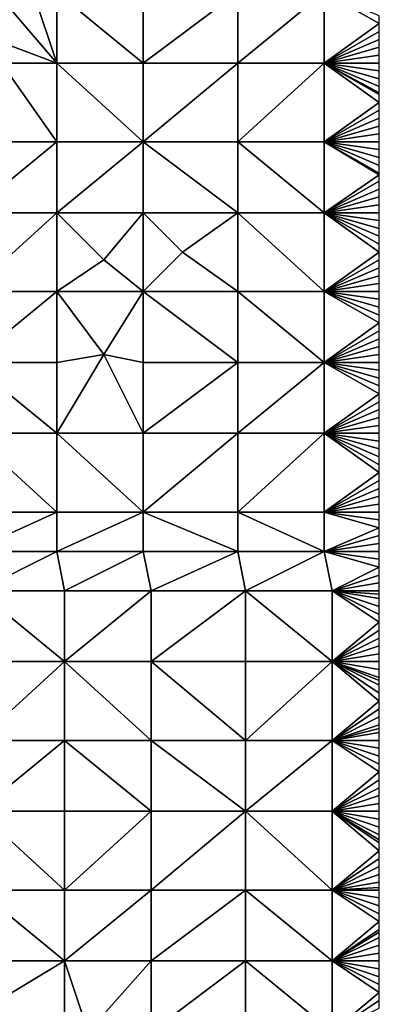
# Model space of a CAD drawing. Units: metres. Extents: x 73750 to 74375, y 342000 to 342500.
# Drawn here: x 74329 to 74375, y 342234 to 342360 of the extents above; entities that cross this region are included whole.
import ezdxf

# ---------------------------------------------------------------- set-up
doc = ezdxf.new("R2010")
doc.units = ezdxf.units.M
doc.layers.add('Terrain', color=15, linetype='Continuous')

msp = doc.modelspace()

# ---------------------------------------------------------------- linework, layer by layer
at = {"layer": 'Terrain'}
for points in [[(74334, 342354, 345.32), (74331, 342363, 344.94), (74328, 342361, 345.23), (74334, 342354, 345.32)], [(74334, 342354, 345.32), (74334, 342363, 344.78), (74331, 342363, 344.94), (74334, 342354, 345.32)], [(74334, 342354, 345.32), (74345, 342354, 345.16), (74334, 342363, 344.78), (74334, 342354, 345.32)], [(74334, 342363, 344.78), (74345, 342354, 345.16), (74345, 342363, 344.58), (74334, 342363, 344.78)], [(74345, 342354, 345.16), (74357, 342363, 344.4), (74345, 342363, 344.58), (74345, 342354, 345.16)], [(74357, 342354, 345.06), (74357, 342363, 344.4), (74345, 342354, 345.16), (74357, 342354, 345.06)], [(74357, 342354, 345.06), (74368, 342363, 344.31), (74357, 342363, 344.4), (74357, 342354, 345.06)], [(74368, 342354, 344.93), (74368, 342363, 344.31), (74357, 342354, 345.06), (74368, 342354, 344.93)], [(74368, 342354, 344.93), (74375, 342359, 344.41), (74368, 342363, 344.31), (74368, 342354, 344.93)], [(74375, 342359, 344.41), (74375, 342360, 344.35), (74368, 342363, 344.31), (74375, 342359, 344.41)], [(74334, 342354, 345.32), (74328, 342361, 345.23), (74326, 342357, 345.25), (74334, 342354, 345.32)], [(74368, 342354, 344.93), (74375, 342358, 344.48), (74375, 342359, 344.41), (74368, 342354, 344.93)], [(74368, 342354, 344.93), (74375, 342357, 344.55), (74375, 342358, 344.48), (74368, 342354, 344.93)], [(74334, 342354, 345.32), (74326, 342357, 345.25), (74327, 342354, 345.32), (74334, 342354, 345.32)], [(74368, 342354, 344.93), (74375, 342356, 344.6), (74375, 342357, 344.55), (74368, 342354, 344.93)], [(74368, 342354, 344.93), (74375, 342355, 344.68), (74375, 342356, 344.6), (74368, 342354, 344.93)], [(74368, 342354, 344.93), (74375, 342354, 344.75), (74375, 342355, 344.68), (74368, 342354, 344.93)], [(74323, 342344, 345.96), (74334, 342344, 345.86), (74327, 342354, 345.32), (74323, 342344, 345.96)], [(74334, 342344, 345.86), (74334, 342354, 345.32), (74327, 342354, 345.32), (74334, 342344, 345.86)], [(74334, 342344, 345.86), (74345, 342344, 345.87), (74334, 342354, 345.32), (74334, 342344, 345.86)], [(74334, 342354, 345.32), (74345, 342344, 345.87), (74345, 342354, 345.16), (74334, 342354, 345.32)], [(74345, 342344, 345.87), (74357, 342354, 345.06), (74345, 342354, 345.16), (74345, 342344, 345.87)], [(74357, 342344, 345.87), (74357, 342354, 345.06), (74345, 342344, 345.87), (74357, 342344, 345.87)], [(74368, 342344, 345.62), (74368, 342354, 344.93), (74357, 342344, 345.87), (74368, 342344, 345.62)], [(74368, 342354, 344.93), (74357, 342354, 345.06), (74357, 342344, 345.87), (74368, 342354, 344.93)], [(74368, 342344, 345.62), (74375, 342349, 345.12), (74368, 342354, 344.93), (74368, 342344, 345.62)], [(74375, 342349, 345.12), (74375, 342350, 345.06), (74368, 342354, 344.93), (74375, 342349, 345.12)], [(74375, 342350, 345.06), (74375, 342350.2, 345.04), (74368, 342354, 344.93), (74375, 342350, 345.06)], [(74375, 342350.2, 345.04), (74375, 342351, 344.98), (74368, 342354, 344.93), (74375, 342350.2, 345.04)], [(74375, 342351, 344.98), (74375, 342352, 344.91), (74368, 342354, 344.93), (74375, 342351, 344.98)], [(74375, 342352, 344.91), (74375, 342353, 344.82), (74368, 342354, 344.93), (74375, 342352, 344.91)], [(74375, 342353, 344.82), (74375, 342354, 344.75), (74368, 342354, 344.93), (74375, 342353, 344.82)], [(74368, 342344, 345.62), (74375, 342348, 345.2), (74375, 342349, 345.12), (74368, 342344, 345.62)], [(74368, 342344, 345.62), (74375, 342347, 345.27), (74375, 342348, 345.2), (74368, 342344, 345.62)], [(74368, 342344, 345.62), (74375, 342346, 345.34), (74375, 342347, 345.27), (74368, 342344, 345.62)], [(74368, 342344, 345.62), (74375, 342345, 345.43), (74375, 342346, 345.34), (74368, 342344, 345.62)], [(74368, 342344, 345.62), (74375, 342344, 345.52), (74375, 342345, 345.43), (74368, 342344, 345.62)], [(74323, 342344, 345.96), (74323, 342335, 346.23), (74334, 342344, 345.86), (74323, 342344, 345.96)], [(74334, 342344, 345.86), (74323, 342335, 346.23), (74334, 342335, 346.25), (74334, 342344, 345.86)], [(74334, 342335, 346.25), (74345, 342335, 346.38), (74345, 342344, 345.87), (74334, 342335, 346.25)], [(74334, 342344, 345.86), (74334, 342335, 346.25), (74345, 342344, 345.87), (74334, 342344, 345.86)], [(74345, 342344, 345.87), (74345, 342335, 346.38), (74357, 342335, 346.37), (74345, 342344, 345.87)], [(74357, 342344, 345.87), (74345, 342344, 345.87), (74357, 342335, 346.37), (74357, 342344, 345.87)], [(74357, 342344, 345.87), (74357, 342335, 346.37), (74368, 342335, 346.24), (74357, 342344, 345.87)], [(74368, 342344, 345.62), (74357, 342344, 345.87), (74368, 342335, 346.24), (74368, 342344, 345.62)], [(74368, 342344, 345.62), (74368, 342335, 346.24), (74375, 342339.8, 345.81), (74368, 342344, 345.62)], [(74368, 342344, 345.62), (74375, 342339.8, 345.81), (74375, 342340, 345.8), (74368, 342344, 345.62)], [(74368, 342344, 345.62), (74375, 342340, 345.8), (74375, 342341, 345.74), (74368, 342344, 345.62)], [(74368, 342344, 345.62), (74375, 342341, 345.74), (74375, 342342, 345.67), (74368, 342344, 345.62)], [(74368, 342344, 345.62), (74375, 342342, 345.67), (74375, 342343, 345.58), (74368, 342344, 345.62)], [(74368, 342344, 345.62), (74375, 342343, 345.58), (74375, 342344, 345.52), (74368, 342344, 345.62)], [(74368, 342335, 346.24), (74375, 342339, 345.87), (74375, 342339.8, 345.81), (74368, 342335, 346.24)], [(74368, 342335, 346.24), (74375, 342338, 345.94), (74375, 342339, 345.87), (74368, 342335, 346.24)], [(74368, 342335, 346.24), (74375, 342337, 346), (74375, 342338, 345.94), (74368, 342335, 346.24)], [(74368, 342335, 346.24), (74375, 342336, 346.06), (74375, 342337, 346), (74368, 342335, 346.24)], [(74323, 342335, 346.23), (74323, 342325, 346.13), (74334, 342335, 346.25), (74323, 342335, 346.23)], [(74334, 342335, 346.25), (74323, 342325, 346.13), (74334, 342325, 346.4), (74334, 342335, 346.25)], [(74334, 342335, 346.25), (74334, 342325, 346.4), (74340, 342329, 346.53), (74334, 342335, 346.25)], [(74334, 342335, 346.25), (74340, 342329, 346.53), (74345, 342335, 346.38), (74334, 342335, 346.25)], [(74345, 342335, 346.38), (74340, 342329, 346.53), (74345, 342325, 346.61), (74345, 342335, 346.38)], [(74345, 342335, 346.38), (74345, 342325, 346.61), (74350, 342330, 346.6), (74345, 342335, 346.38)], [(74357, 342335, 346.37), (74345, 342335, 346.38), (74350, 342330, 346.6), (74357, 342335, 346.37)], [(74357, 342335, 346.37), (74350, 342330, 346.6), (74357, 342325, 346.6), (74357, 342335, 346.37)], [(74368, 342325, 346.61), (74357, 342335, 346.37), (74357, 342325, 346.6), (74368, 342325, 346.61)], [(74368, 342335, 346.24), (74357, 342335, 346.37), (74368, 342325, 346.61), (74368, 342335, 346.24)], [(74368, 342335, 346.24), (74375, 342335, 346.12), (74375, 342336, 346.06), (74368, 342335, 346.24)], [(74368, 342335, 346.24), (74368, 342325, 346.61), (74375, 342330, 346.41), (74368, 342335, 346.24)], [(74368, 342335, 346.24), (74375, 342330, 346.41), (74375, 342331, 346.35), (74368, 342335, 346.24)], [(74368, 342335, 346.24), (74375, 342331, 346.35), (74375, 342332, 346.28), (74368, 342335, 346.24)], [(74368, 342335, 346.24), (74375, 342332, 346.28), (74375, 342333, 346.23), (74368, 342335, 346.24)], [(74368, 342335, 346.24), (74375, 342333, 346.23), (74375, 342334, 346.18), (74368, 342335, 346.24)], [(74368, 342335, 346.24), (74375, 342334, 346.18), (74375, 342335, 346.12), (74368, 342335, 346.24)], [(74357, 342325, 346.6), (74350, 342330, 346.6), (74345, 342325, 346.61), (74357, 342325, 346.6)], [(74368, 342325, 346.61), (74375, 342329, 346.46), (74375, 342330, 346.41), (74368, 342325, 346.61)], [(74334, 342325, 346.4), (74345, 342325, 346.61), (74340, 342329, 346.53), (74334, 342325, 346.4)], [(74368, 342325, 346.61), (74375, 342328, 346.49), (74375, 342329, 346.46), (74368, 342325, 346.61)], [(74368, 342325, 346.61), (74375, 342327, 346.52), (74375, 342328, 346.49), (74368, 342325, 346.61)], [(74368, 342325, 346.61), (74375, 342326, 346.55), (74375, 342327, 346.52), (74368, 342325, 346.61)], [(74323, 342325, 346.13), (74323, 342316, 345.77), (74334, 342325, 346.4), (74323, 342325, 346.13)], [(74334, 342325, 346.4), (74323, 342316, 345.77), (74334, 342316, 346.08), (74334, 342325, 346.4)], [(74334, 342325, 346.4), (74334, 342316, 346.08), (74340, 342317, 346.34), (74334, 342325, 346.4)], [(74334, 342325, 346.4), (74340, 342317, 346.34), (74345, 342325, 346.61), (74334, 342325, 346.4)], [(74345, 342325, 346.61), (74340, 342317, 346.34), (74345, 342316, 346.3), (74345, 342325, 346.61)], [(74345, 342325, 346.61), (74345, 342316, 346.3), (74357, 342316, 346.42), (74345, 342325, 346.61)], [(74357, 342325, 346.6), (74345, 342325, 346.61), (74357, 342316, 346.42), (74357, 342325, 346.6)], [(74357, 342325, 346.6), (74357, 342316, 346.42), (74368, 342316, 346.5), (74357, 342325, 346.6)], [(74368, 342325, 346.61), (74357, 342325, 346.6), (74368, 342316, 346.5), (74368, 342325, 346.61)], [(74368, 342325, 346.61), (74375, 342325, 346.58), (74375, 342326, 346.55), (74368, 342325, 346.61)], [(74368, 342325, 346.61), (74368, 342316, 346.5), (74375, 342321, 346.64), (74368, 342325, 346.61)], [(74368, 342325, 346.61), (74375, 342321, 346.64), (74375, 342322, 346.63), (74368, 342325, 346.61)], [(74368, 342325, 346.61), (74375, 342322, 346.63), (74375, 342323, 346.62), (74368, 342325, 346.61)], [(74368, 342325, 346.61), (74375, 342323, 346.62), (74375, 342324, 346.6), (74368, 342325, 346.61)], [(74368, 342325, 346.61), (74375, 342324, 346.6), (74375, 342325, 346.58), (74368, 342325, 346.61)], [(74368, 342316, 346.5), (74375, 342320, 346.64), (74375, 342321, 346.64), (74368, 342316, 346.5)], [(74368, 342316, 346.5), (74375, 342319, 346.63), (74375, 342320, 346.64), (74368, 342316, 346.5)], [(74368, 342316, 346.5), (74375, 342318, 346.62), (74375, 342319, 346.63), (74368, 342316, 346.5)], [(74368, 342316, 346.5), (74375, 342317, 346.61), (74375, 342318, 346.62), (74368, 342316, 346.5)], [(74334, 342307, 345.55), (74345, 342307, 345.73), (74340, 342317, 346.34), (74334, 342307, 345.55)], [(74334, 342307, 345.55), (74340, 342317, 346.34), (74334, 342316, 346.08), (74334, 342307, 345.55)], [(74345, 342307, 345.73), (74345, 342316, 346.3), (74340, 342317, 346.34), (74345, 342307, 345.73)], [(74368, 342316, 346.5), (74375, 342316, 346.59), (74375, 342317, 346.61), (74368, 342316, 346.5)], [(74323, 342307, 345.24), (74334, 342307, 345.55), (74323, 342316, 345.77), (74323, 342307, 345.24)], [(74334, 342307, 345.55), (74334, 342316, 346.08), (74323, 342316, 345.77), (74334, 342307, 345.55)], [(74345, 342307, 345.73), (74357, 342316, 346.42), (74345, 342316, 346.3), (74345, 342307, 345.73)], [(74357, 342307, 345.93), (74357, 342316, 346.42), (74345, 342307, 345.73), (74357, 342307, 345.93)], [(74368, 342307, 346.1), (74368, 342316, 346.5), (74357, 342307, 345.93), (74368, 342307, 346.1)], [(74368, 342316, 346.5), (74357, 342316, 346.42), (74357, 342307, 345.93), (74368, 342316, 346.5)], [(74368, 342307, 346.1), (74375, 342312, 346.48), (74368, 342316, 346.5), (74368, 342307, 346.1)], [(74375, 342312, 346.48), (74375, 342313, 346.5), (74368, 342316, 346.5), (74375, 342312, 346.48)], [(74375, 342313, 346.5), (74375, 342314, 346.53), (74368, 342316, 346.5), (74375, 342313, 346.5)], [(74375, 342314, 346.53), (74375, 342315, 346.57), (74368, 342316, 346.5), (74375, 342314, 346.53)], [(74375, 342315, 346.57), (74375, 342316, 346.59), (74368, 342316, 346.5), (74375, 342315, 346.57)], [(74368, 342307, 346.1), (74375, 342311, 346.46), (74375, 342312, 346.48), (74368, 342307, 346.1)], [(74368, 342307, 346.1), (74375, 342310, 346.42), (74375, 342311, 346.46), (74368, 342307, 346.1)], [(74368, 342307, 346.1), (74375, 342309, 346.38), (74375, 342310, 346.42), (74368, 342307, 346.1)], [(74368, 342307, 346.1), (74375, 342308, 346.34), (74375, 342309, 346.38), (74368, 342307, 346.1)], [(74368, 342307, 346.1), (74375, 342307, 346.29), (74375, 342308, 346.34), (74368, 342307, 346.1)], [(74323, 342297, 344.6), (74334, 342297, 344.83), (74323, 342307, 345.24), (74323, 342297, 344.6)], [(74334, 342297, 344.83), (74334, 342307, 345.55), (74323, 342307, 345.24), (74334, 342297, 344.83)], [(74334, 342297, 344.83), (74345, 342297, 345.06), (74334, 342307, 345.55), (74334, 342297, 344.83)], [(74334, 342307, 345.55), (74345, 342297, 345.06), (74345, 342307, 345.73), (74334, 342307, 345.55)], [(74345, 342297, 345.06), (74357, 342307, 345.93), (74345, 342307, 345.73), (74345, 342297, 345.06)], [(74357, 342297, 345.24), (74357, 342307, 345.93), (74345, 342297, 345.06), (74357, 342297, 345.24)], [(74357, 342297, 345.24), (74368, 342307, 346.1), (74357, 342307, 345.93), (74357, 342297, 345.24)], [(74368, 342297, 345.59), (74368, 342307, 346.1), (74357, 342297, 345.24), (74368, 342297, 345.59)], [(74368, 342297, 345.59), (74375, 342302, 346.04), (74368, 342307, 346.1), (74368, 342297, 345.59)], [(74375, 342302, 346.04), (74375, 342303, 346.11), (74368, 342307, 346.1), (74375, 342302, 346.04)], [(74375, 342303, 346.11), (74375, 342304, 346.17), (74368, 342307, 346.1), (74375, 342303, 346.11)], [(74375, 342304, 346.17), (74375, 342305, 346.22), (74368, 342307, 346.1), (74375, 342304, 346.17)], [(74375, 342305, 346.22), (74375, 342306, 346.25), (74368, 342307, 346.1), (74375, 342305, 346.22)], [(74375, 342306, 346.25), (74375, 342307, 346.29), (74368, 342307, 346.1), (74375, 342306, 346.25)], [(74368, 342297, 345.59), (74375, 342301, 346), (74375, 342302, 346.04), (74368, 342297, 345.59)], [(74368, 342297, 345.59), (74375, 342300, 345.96), (74375, 342301, 346), (74368, 342297, 345.59)], [(74368, 342297, 345.59), (74375, 342299, 345.91), (74375, 342300, 345.96), (74368, 342297, 345.59)], [(74368, 342297, 345.59), (74375, 342298, 345.84), (74375, 342299, 345.91), (74368, 342297, 345.59)], [(74368, 342297, 345.59), (74375, 342297, 345.77), (74375, 342298, 345.84), (74368, 342297, 345.59)], [(74323, 342297, 344.6), (74323, 342292, 344.33), (74334, 342297, 344.83), (74323, 342297, 344.6)], [(74334, 342297, 344.83), (74323, 342292, 344.33), (74334, 342292, 344.52), (74334, 342297, 344.83)], [(74334, 342292, 344.52), (74345, 342292, 344.73), (74345, 342297, 345.06), (74334, 342292, 344.52)], [(74334, 342297, 344.83), (74334, 342292, 344.52), (74345, 342297, 345.06), (74334, 342297, 344.83)], [(74345, 342297, 345.06), (74345, 342292, 344.73), (74357, 342292, 344.94), (74345, 342297, 345.06)], [(74357, 342297, 345.24), (74345, 342297, 345.06), (74357, 342292, 344.94), (74357, 342297, 345.24)], [(74368, 342292, 345.29), (74357, 342297, 345.24), (74357, 342292, 344.94), (74368, 342292, 345.29)], [(74368, 342297, 345.59), (74357, 342297, 345.24), (74368, 342292, 345.29), (74368, 342297, 345.59)], [(74368, 342297, 345.59), (74368, 342292, 345.29), (74375, 342295, 345.66), (74368, 342297, 345.59)], [(74368, 342297, 345.59), (74375, 342295, 345.66), (74375, 342296, 345.72), (74368, 342297, 345.59)], [(74368, 342297, 345.59), (74375, 342296, 345.72), (74375, 342297, 345.77), (74368, 342297, 345.59)], [(74368, 342292, 345.29), (74375, 342294, 345.59), (74375, 342295, 345.66), (74368, 342292, 345.29)], [(74368, 342292, 345.29), (74375, 342293, 345.53), (74375, 342294, 345.59), (74368, 342292, 345.29)], [(74368, 342292, 345.29), (74375, 342292, 345.48), (74375, 342293, 345.53), (74368, 342292, 345.29)], [(74323, 342292, 344.33), (74324, 342287, 344.11), (74334, 342292, 344.52), (74323, 342292, 344.33)], [(74334, 342292, 344.52), (74324, 342287, 344.11), (74335, 342287, 344.29), (74334, 342292, 344.52)], [(74334, 342292, 344.52), (74335, 342287, 344.29), (74345, 342292, 344.73), (74334, 342292, 344.52)], [(74345, 342292, 344.73), (74335, 342287, 344.29), (74346, 342287, 344.46), (74345, 342292, 344.73)], [(74357, 342292, 344.94), (74345, 342292, 344.73), (74346, 342287, 344.46), (74357, 342292, 344.94)], [(74357, 342292, 344.94), (74346, 342287, 344.46), (74358, 342287, 344.73), (74357, 342292, 344.94)], [(74368, 342292, 345.29), (74357, 342292, 344.94), (74358, 342287, 344.73), (74368, 342292, 345.29)], [(74368, 342292, 345.29), (74358, 342287, 344.73), (74369, 342287, 345.04), (74368, 342292, 345.29)], [(74368, 342292, 345.29), (74369, 342287, 345.04), (74375, 342290, 345.35), (74368, 342292, 345.29)], [(74368, 342292, 345.29), (74375, 342290, 345.35), (74375, 342291, 345.42), (74368, 342292, 345.29)], [(74368, 342292, 345.29), (74375, 342291, 345.42), (74375, 342292, 345.48), (74368, 342292, 345.29)], [(74375, 342289, 345.29), (74375, 342290, 345.35), (74369, 342287, 345.04), (74375, 342289, 345.29)], [(74375, 342288, 345.24), (74375, 342289, 345.29), (74369, 342287, 345.04), (74375, 342288, 345.24)], [(74375, 342288, 345.24), (74369, 342287, 345.04), (74375, 342287, 345.17), (74375, 342288, 345.24)], [(74324, 342278, 343.69), (74335, 342278, 343.84), (74324, 342287, 344.11), (74324, 342278, 343.69)], [(74324, 342287, 344.11), (74335, 342278, 343.84), (74335, 342287, 344.29), (74324, 342287, 344.11)], [(74335, 342278, 343.84), (74346, 342287, 344.46), (74335, 342287, 344.29), (74335, 342278, 343.84)], [(74346, 342278, 344.04), (74346, 342287, 344.46), (74335, 342278, 343.84), (74346, 342278, 344.04)], [(74358, 342278, 344.32), (74358, 342287, 344.73), (74346, 342278, 344.04), (74358, 342278, 344.32)], [(74358, 342287, 344.73), (74346, 342287, 344.46), (74346, 342278, 344.04), (74358, 342287, 344.73)], [(74358, 342278, 344.32), (74369, 342278, 344.55), (74358, 342287, 344.73), (74358, 342278, 344.32)], [(74369, 342278, 344.55), (74369, 342287, 345.04), (74358, 342287, 344.73), (74369, 342278, 344.55)], [(74369, 342278, 344.55), (74375, 342283, 344.92), (74369, 342287, 345.04), (74369, 342278, 344.55)], [(74369, 342287, 345.04), (74375, 342283, 344.92), (74375, 342284, 344.98), (74369, 342287, 345.04)], [(74369, 342287, 345.04), (74375, 342284, 344.98), (74375, 342285, 345.04), (74369, 342287, 345.04)], [(74369, 342287, 345.04), (74375, 342285, 345.04), (74375, 342286, 345.09), (74369, 342287, 345.04)], [(74369, 342287, 345.04), (74375, 342286, 345.09), (74375, 342286.57, 345.14), (74369, 342287, 345.04)], [(74369, 342287, 345.04), (74375, 342286.57, 345.14), (74375, 342287, 345.17), (74369, 342287, 345.04)], [(74369, 342278, 344.55), (74375, 342282, 344.85), (74375, 342283, 344.92), (74369, 342278, 344.55)], [(74369, 342278, 344.55), (74375, 342281, 344.81), (74375, 342282, 344.85), (74369, 342278, 344.55)], [(74369, 342278, 344.55), (74375, 342280, 344.76), (74375, 342281, 344.81), (74369, 342278, 344.55)], [(74369, 342278, 344.55), (74375, 342279, 344.71), (74375, 342280, 344.76), (74369, 342278, 344.55)], [(74369, 342278, 344.55), (74375, 342278, 344.67), (74375, 342279, 344.71), (74369, 342278, 344.55)], [(74324, 342268, 343.37), (74335, 342268, 343.51), (74335, 342278, 343.84), (74324, 342268, 343.37)], [(74324, 342278, 343.69), (74324, 342268, 343.37), (74335, 342278, 343.84), (74324, 342278, 343.69)], [(74335, 342278, 343.84), (74335, 342268, 343.51), (74346, 342268, 343.7), (74335, 342278, 343.84)], [(74346, 342278, 344.04), (74335, 342278, 343.84), (74346, 342268, 343.7), (74346, 342278, 344.04)], [(74346, 342278, 344.04), (74346, 342268, 343.7), (74358, 342268, 343.92), (74346, 342278, 344.04)], [(74358, 342278, 344.32), (74346, 342278, 344.04), (74358, 342268, 343.92), (74358, 342278, 344.32)], [(74358, 342278, 344.32), (74358, 342268, 343.92), (74369, 342278, 344.55), (74358, 342278, 344.32)], [(74369, 342278, 344.55), (74358, 342268, 343.92), (74369, 342268, 344.11), (74369, 342278, 344.55)], [(74369, 342278, 344.55), (74375, 342273, 344.41), (74375, 342274, 344.46), (74369, 342278, 344.55)], [(74369, 342278, 344.55), (74375, 342274, 344.46), (74375, 342275, 344.51), (74369, 342278, 344.55)], [(74369, 342278, 344.55), (74375, 342275, 344.51), (74375, 342275.6, 344.54), (74369, 342278, 344.55)], [(74369, 342278, 344.55), (74375, 342275.6, 344.54), (74375, 342276, 344.56), (74369, 342278, 344.55)], [(74369, 342278, 344.55), (74375, 342276, 344.56), (74375, 342277, 344.61), (74369, 342278, 344.55)], [(74369, 342278, 344.55), (74375, 342277, 344.61), (74375, 342278, 344.67), (74369, 342278, 344.55)], [(74369, 342278, 344.55), (74369, 342268, 344.11), (74375, 342273, 344.41), (74369, 342278, 344.55)], [(74375, 342272, 344.36), (74375, 342273, 344.41), (74369, 342268, 344.11), (74375, 342272, 344.36)], [(74375, 342271, 344.33), (74375, 342272, 344.36), (74369, 342268, 344.11), (74375, 342271, 344.33)], [(74375, 342270, 344.28), (74375, 342271, 344.33), (74369, 342268, 344.11), (74375, 342270, 344.28)], [(74375, 342269.5, 344.26), (74375, 342270, 344.28), (74369, 342268, 344.11), (74375, 342269.5, 344.26)], [(74375, 342269, 344.25), (74375, 342269.5, 344.26), (74369, 342268, 344.11), (74375, 342269, 344.25)], [(74375, 342269, 344.25), (74369, 342268, 344.11), (74375, 342268, 344.21), (74375, 342269, 344.25)], [(74324, 342259, 343.12), (74335, 342259, 343.26), (74335, 342268, 343.51), (74324, 342259, 343.12)], [(74324, 342268, 343.37), (74324, 342259, 343.12), (74335, 342268, 343.51), (74324, 342268, 343.37)], [(74335, 342268, 343.51), (74335, 342259, 343.26), (74346, 342259, 343.43), (74335, 342268, 343.51)], [(74346, 342268, 343.7), (74335, 342268, 343.51), (74346, 342259, 343.43), (74346, 342268, 343.7)], [(74358, 342259, 343.62), (74346, 342268, 343.7), (74346, 342259, 343.43), (74358, 342259, 343.62)], [(74358, 342268, 343.92), (74346, 342268, 343.7), (74358, 342259, 343.62), (74358, 342268, 343.92)], [(74358, 342268, 343.92), (74358, 342259, 343.62), (74369, 342268, 344.11), (74358, 342268, 343.92)], [(74369, 342268, 344.11), (74358, 342259, 343.62), (74369, 342259, 343.81), (74369, 342268, 344.11)], [(74369, 342268, 344.11), (74369, 342259, 343.81), (74375, 342264, 344.06), (74369, 342268, 344.11)], [(74369, 342268, 344.11), (74375, 342264, 344.06), (74375, 342265, 344.09), (74369, 342268, 344.11)], [(74369, 342268, 344.11), (74375, 342265, 344.09), (74375, 342266, 344.12), (74369, 342268, 344.11)], [(74369, 342268, 344.11), (74375, 342266, 344.12), (74375, 342267, 344.16), (74369, 342268, 344.11)], [(74369, 342268, 344.11), (74375, 342267, 344.16), (74375, 342268, 344.21), (74369, 342268, 344.11)], [(74375, 342263, 344.03), (74375, 342264, 344.06), (74369, 342259, 343.81), (74375, 342263, 344.03)], [(74375, 342262, 344), (74375, 342263, 344.03), (74369, 342259, 343.81), (74375, 342262, 344)], [(74375, 342261, 343.96), (74375, 342262, 344), (74369, 342259, 343.81), (74375, 342261, 343.96)], [(74375, 342260, 343.91), (74375, 342261, 343.96), (74369, 342259, 343.81), (74375, 342260, 343.91)], [(74375, 342260, 343.91), (74369, 342259, 343.81), (74375, 342259, 343.87), (74375, 342260, 343.91)], [(74324, 342249, 342.88), (74335, 342249, 343.09), (74324, 342259, 343.12), (74324, 342249, 342.88)], [(74335, 342249, 343.09), (74335, 342259, 343.26), (74324, 342259, 343.12), (74335, 342249, 343.09)], [(74335, 342249, 343.09), (74346, 342259, 343.43), (74335, 342259, 343.26), (74335, 342249, 343.09)], [(74346, 342249, 343.23), (74346, 342259, 343.43), (74335, 342249, 343.09), (74346, 342249, 343.23)], [(74346, 342249, 343.23), (74358, 342259, 343.62), (74346, 342259, 343.43), (74346, 342249, 343.23)], [(74358, 342249, 343.39), (74358, 342259, 343.62), (74346, 342249, 343.23), (74358, 342249, 343.39)], [(74358, 342249, 343.39), (74369, 342249, 343.53), (74358, 342259, 343.62), (74358, 342249, 343.39)], [(74369, 342249, 343.53), (74369, 342259, 343.81), (74358, 342259, 343.62), (74369, 342249, 343.53)], [(74369, 342249, 343.53), (74375, 342254, 343.68), (74369, 342259, 343.81), (74369, 342249, 343.53)], [(74369, 342259, 343.81), (74375, 342254, 343.68), (74375, 342255, 343.74), (74369, 342259, 343.81)], [(74369, 342259, 343.81), (74375, 342255, 343.74), (74375, 342255.4, 343.76), (74369, 342259, 343.81)], [(74369, 342259, 343.81), (74375, 342255.4, 343.76), (74375, 342256, 343.79), (74369, 342259, 343.81)], [(74369, 342259, 343.81), (74375, 342256, 343.79), (74375, 342257, 343.83), (74369, 342259, 343.81)], [(74369, 342259, 343.81), (74375, 342257, 343.83), (74375, 342258, 343.86), (74369, 342259, 343.81)], [(74369, 342259, 343.81), (74375, 342258, 343.86), (74375, 342259, 343.87), (74369, 342259, 343.81)], [(74369, 342249, 343.53), (74375, 342253, 343.65), (74375, 342254, 343.68), (74369, 342249, 343.53)], [(74369, 342249, 343.53), (74375, 342252, 343.63), (74375, 342253, 343.65), (74369, 342249, 343.53)], [(74369, 342249, 343.53), (74375, 342251, 343.6), (74375, 342252, 343.63), (74369, 342249, 343.53)], [(74369, 342249, 343.53), (74375, 342250, 343.57), (74375, 342251, 343.6), (74369, 342249, 343.53)], [(74369, 342249, 343.53), (74375, 342249.31, 343.56), (74375, 342250, 343.57), (74369, 342249, 343.53)], [(74324, 342240, 342.78), (74335, 342240, 342.96), (74324, 342249, 342.88), (74324, 342240, 342.78)], [(74324, 342249, 342.88), (74335, 342240, 342.96), (74335, 342249, 343.09), (74324, 342249, 342.88)], [(74335, 342240, 342.96), (74346, 342249, 343.23), (74335, 342249, 343.09), (74335, 342240, 342.96)], [(74346, 342240, 343.08), (74346, 342249, 343.23), (74335, 342240, 342.96), (74346, 342240, 343.08)], [(74358, 342240, 343.25), (74358, 342249, 343.39), (74346, 342240, 343.08), (74358, 342240, 343.25)], [(74358, 342249, 343.39), (74346, 342249, 343.23), (74346, 342240, 343.08), (74358, 342249, 343.39)], [(74358, 342240, 343.25), (74369, 342240, 343.29), (74358, 342249, 343.39), (74358, 342240, 343.25)], [(74369, 342240, 343.29), (74369, 342249, 343.53), (74358, 342249, 343.39), (74369, 342240, 343.29)], [(74369, 342249, 343.53), (74375, 342249, 343.55), (74375, 342249.31, 343.56), (74369, 342249, 343.53)], [(74369, 342240, 343.29), (74375, 342245, 343.44), (74369, 342249, 343.53), (74369, 342240, 343.29)], [(74369, 342249, 343.53), (74375, 342245, 343.44), (74375, 342246, 343.49), (74369, 342249, 343.53)], [(74369, 342249, 343.53), (74375, 342246, 343.49), (74375, 342247, 343.52), (74369, 342249, 343.53)], [(74369, 342249, 343.53), (74375, 342247, 343.52), (74375, 342248, 343.54), (74369, 342249, 343.53)], [(74369, 342249, 343.53), (74375, 342248, 343.54), (74375, 342249, 343.55), (74369, 342249, 343.53)], [(74369, 342240, 343.29), (74375, 342244, 343.41), (74375, 342245, 343.44), (74369, 342240, 343.29)], [(74369, 342240, 343.29), (74375, 342243.67, 343.4), (74375, 342244, 343.41), (74369, 342240, 343.29)], [(74369, 342240, 343.29), (74375, 342243, 343.39), (74375, 342243.67, 343.4), (74369, 342240, 343.29)], [(74369, 342240, 343.29), (74375, 342242, 343.38), (74375, 342243, 343.39), (74369, 342240, 343.29)], [(74369, 342240, 343.29), (74375, 342241, 343.36), (74375, 342242, 343.38), (74369, 342240, 343.29)], [(74324, 342240, 342.78), (74325, 342234, 342.97), (74335, 342240, 342.96), (74324, 342240, 342.78)], [(74325, 342234, 342.97), (74335, 342231, 343.05), (74335, 342240, 342.96), (74325, 342234, 342.97)], [(74335, 342231, 343.05), (74338, 342231, 342.92), (74335, 342240, 342.96), (74335, 342231, 343.05)], [(74338, 342231, 342.92), (74346, 342240, 343.08), (74335, 342240, 342.96), (74338, 342231, 342.92)], [(74346, 342231, 343.01), (74346, 342240, 343.08), (74338, 342231, 342.92), (74346, 342231, 343.01)], [(74346, 342231, 343.01), (74358, 342240, 343.25), (74346, 342240, 343.08), (74346, 342231, 343.01)], [(74358, 342231, 343.12), (74358, 342240, 343.25), (74346, 342231, 343.01), (74358, 342231, 343.12)], [(74358, 342231, 343.12), (74369, 342231, 343.18), (74358, 342240, 343.25), (74358, 342231, 343.12)], [(74369, 342231, 343.18), (74369, 342240, 343.29), (74358, 342240, 343.25), (74369, 342231, 343.18)], [(74369, 342240, 343.29), (74375, 342240, 343.35), (74375, 342241, 343.36), (74369, 342240, 343.29)], [(74369, 342231, 343.18), (74375, 342236, 343.31), (74369, 342240, 343.29), (74369, 342231, 343.18)], [(74369, 342240, 343.29), (74375, 342236, 343.31), (74375, 342237, 343.32), (74369, 342240, 343.29)], [(74369, 342240, 343.29), (74375, 342237, 343.32), (74375, 342238, 343.33), (74369, 342240, 343.29)], [(74369, 342240, 343.29), (74375, 342238, 343.33), (74375, 342239, 343.34), (74369, 342240, 343.29)], [(74369, 342240, 343.29), (74375, 342239, 343.34), (74375, 342240, 343.35), (74369, 342240, 343.29)], [(74369, 342231, 343.18), (74375, 342235, 343.31), (74375, 342236, 343.31), (74369, 342231, 343.18)], [(74369, 342231, 343.18), (74375, 342234, 343.3), (74375, 342235, 343.31), (74369, 342231, 343.18)]]:
    msp.add_3dface(points, dxfattribs=at)

doc.saveas('drawing.dxf')
